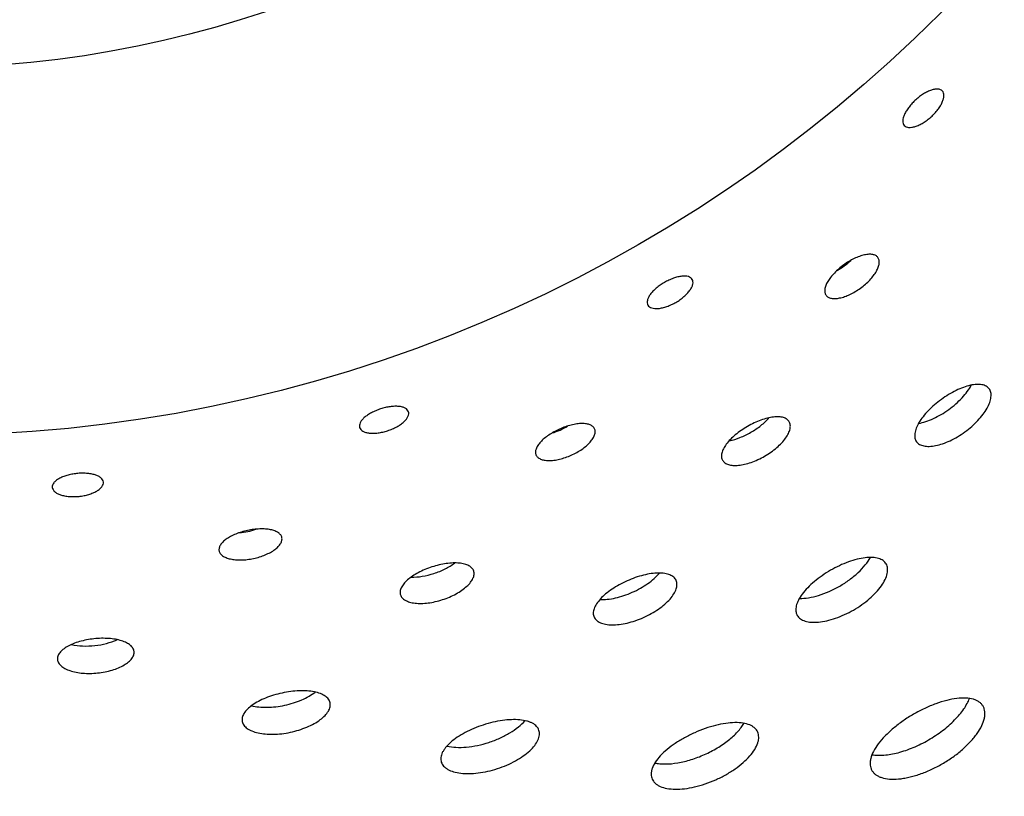
# Model space of a CAD drawing. Extents: x -120 to 200, y 0 to 728.
# Drawn here: x 104 to 142, y 30 to 60 of the extents above; entities that cross this region are included whole.
import ezdxf

# ---------------------------------------------------------------- set-up
doc = ezdxf.new("R2010")
doc.units = 0
doc.layers.add('PLATEK', color=7, linetype='CONTINUOUS')

msp = doc.modelspace()

# ---------------------------------------------------------------- linework, layer by layer
at = {"layer": 'PLATEK', "color": 7, "linetype": 'CONTINUOUS'}
for radius in [100, 99.737, 56.1, 41.781]:
    msp.add_circle((100, 100), radius, dxfattribs=at)
for points, knots in [([(139.769, 57.326), (139.75, 57.348), (139.696, 57.385), (139.593, 57.407), (139.472, 57.399), (139.335, 57.363), (139.188, 57.301), (139.034, 57.215), (138.879, 57.109), (138.73, 56.986), (138.592, 56.85), (138.47, 56.708), (138.369, 56.564), (138.291, 56.423), (138.242, 56.291), (138.221, 56.172), (138.232, 56.067), (138.263, 56.01), (138.283, 55.988)], [0, 0, 0, 0, 0.037895, 0.08078, 0.13179, 0.191863, 0.26046, 0.336113, 0.416764, 0.5, 0.583236, 0.663887, 0.73954, 0.808137, 0.86821, 0.91922, 0.962105, 1, 1, 1, 1]), ([(138.283, 55.988), (138.303, 55.966), (138.357, 55.928), (138.461, 55.906), (138.583, 55.912), (138.722, 55.945), (138.871, 56.005), (139.026, 56.09), (139.182, 56.195), (139.331, 56.318), (139.469, 56.454), (139.59, 56.597), (139.691, 56.743), (139.766, 56.886), (139.814, 57.02), (139.833, 57.141), (139.821, 57.246), (139.789, 57.304), (139.769, 57.326)], [0, 0, 0, 0, 0.037916, 0.081103, 0.132455, 0.192752, 0.261379, 0.336861, 0.417182, 0.5, 0.582818, 0.663139, 0.738621, 0.807248, 0.867545, 0.918897, 0.962084, 1, 1, 1, 1]), ([(137.258, 50.845), (137.247, 50.86), (137.222, 50.888), (137.157, 50.934), (137.05, 50.968), (136.898, 50.974), (136.724, 50.947), (136.532, 50.889), (136.33, 50.803), (136.124, 50.69), (135.923, 50.556), (135.734, 50.406), (135.563, 50.245), (135.418, 50.08), (135.303, 49.915), (135.224, 49.758), (135.183, 49.612), (135.183, 49.499), (135.206, 49.423), (135.225, 49.39), (135.236, 49.376)], [0, 0, 0, 0, 0.018726, 0.038093, 0.080933, 0.13189, 0.191917, 0.260481, 0.336115, 0.416762, 0.5, 0.583238, 0.663885, 0.739519, 0.808083, 0.86811, 0.919067, 0.961907, 0.981274, 1, 1, 1, 1]), ([(135.236, 49.376), (135.246, 49.361), (135.272, 49.333), (135.338, 49.286), (135.446, 49.25), (135.599, 49.241), (135.776, 49.265), (135.97, 49.32), (136.174, 49.404), (136.381, 49.515), (136.583, 49.648), (136.772, 49.799), (136.941, 49.962), (137.085, 50.13), (137.197, 50.297), (137.274, 50.458), (137.313, 50.606), (137.312, 50.721), (137.288, 50.797), (137.269, 50.83), (137.258, 50.845)], [0, 0, 0, 0, 0.018678, 0.038113, 0.08131, 0.132672, 0.192963, 0.261564, 0.336998, 0.417255, 0.5, 0.582745, 0.663002, 0.738436, 0.807037, 0.867328, 0.91869, 0.961887, 0.981322, 1, 1, 1, 1]), ([(135.672, 50.343), (135.768, 50.396), (135.953, 50.514), (136.123, 50.654), (136.203, 50.729)], [0, 0, 0, 0, 0.5, 1, 1, 1, 1]), ([(130.028, 49.99), (130.013, 50.016), (129.968, 50.063), (129.872, 50.106), (129.752, 50.123), (129.611, 50.117), (129.454, 50.087), (129.285, 50.035), (129.112, 49.963), (128.941, 49.873), (128.777, 49.769), (128.628, 49.655), (128.499, 49.536), (128.395, 49.414), (128.318, 49.296), (128.274, 49.183), (128.262, 49.079), (128.281, 49.016), (128.296, 48.99)], [0, 0, 0, 0, 0.037895, 0.08078, 0.13179, 0.191863, 0.26046, 0.336113, 0.416764, 0.5, 0.583236, 0.663887, 0.73954, 0.808137, 0.86821, 0.91922, 0.962105, 1, 1, 1, 1]), ([(128.296, 48.99), (128.311, 48.964), (128.356, 48.916), (128.453, 48.873), (128.574, 48.853), (128.716, 48.857), (128.875, 48.885), (129.044, 48.935), (129.218, 49.006), (129.39, 49.095), (129.553, 49.199), (129.701, 49.315), (129.83, 49.436), (129.933, 49.56), (130.008, 49.681), (130.051, 49.796), (130.062, 49.901), (130.043, 49.964), (130.028, 49.99)], [0, 0, 0, 0, 0.037916, 0.081103, 0.132455, 0.192752, 0.261379, 0.336861, 0.417182, 0.5, 0.582818, 0.663139, 0.738621, 0.807248, 0.867545, 0.918897, 0.962084, 1, 1, 1, 1]), ([(141.592, 45.731), (141.577, 45.751), (141.542, 45.79), (141.451, 45.854), (141.3, 45.903), (141.089, 45.91), (140.845, 45.872), (140.578, 45.79), (140.295, 45.668), (140.007, 45.51), (139.725, 45.323), (139.46, 45.113), (139.221, 44.888), (139.017, 44.657), (138.857, 44.427), (138.745, 44.208), (138.687, 44.004), (138.687, 43.846), (138.72, 43.74), (138.746, 43.694), (138.761, 43.673)], [0, 0, 0, 0, 0.018734, 0.038094, 0.080888, 0.131792, 0.191783, 0.260341, 0.336001, 0.416697, 0.5, 0.583303, 0.663999, 0.739659, 0.808217, 0.868208, 0.919112, 0.961906, 0.981266, 1, 1, 1, 1]), ([(138.761, 43.673), (138.776, 43.653), (138.811, 43.613), (138.903, 43.548), (139.055, 43.497), (139.27, 43.484), (139.518, 43.517), (139.79, 43.593), (140.076, 43.71), (140.366, 43.865), (140.649, 44.052), (140.914, 44.263), (141.151, 44.491), (141.351, 44.727), (141.507, 44.962), (141.614, 45.188), (141.669, 45.396), (141.667, 45.556), (141.633, 45.664), (141.607, 45.71), (141.592, 45.731)], [0, 0, 0, 0, 0.018674, 0.038119, 0.081364, 0.13278, 0.193105, 0.261709, 0.337116, 0.417321, 0.5, 0.582679, 0.662884, 0.738291, 0.806895, 0.86722, 0.918636, 0.961881, 0.981326, 1, 1, 1, 1]), ([(138.841, 44.383), (138.936, 44.4), (139.132, 44.452), (139.427, 44.57), (139.726, 44.728), (140.018, 44.92), (140.291, 45.138), (140.533, 45.374), (140.736, 45.618), (140.847, 45.789), (140.892, 45.874)], [0, 0, 0, 0, 0.11093, 0.233628, 0.364661, 0.5, 0.635339, 0.766372, 0.88907, 1, 1, 1, 1]), ([(118.974, 44.84), (118.965, 44.868), (118.931, 44.924), (118.846, 44.985), (118.732, 45.027), (118.593, 45.05), (118.433, 45.054), (118.257, 45.038), (118.073, 45.003), (117.886, 44.951), (117.705, 44.884), (117.536, 44.803), (117.384, 44.713), (117.257, 44.616), (117.158, 44.516), (117.09, 44.415), (117.058, 44.315), (117.063, 44.25), (117.072, 44.222)], [0, 0, 0, 0, 0.037895, 0.08078, 0.13179, 0.191863, 0.26046, 0.336113, 0.416764, 0.5, 0.583236, 0.663887, 0.73954, 0.808137, 0.86821, 0.91922, 0.962105, 1, 1, 1, 1]), ([(117.072, 44.222), (117.081, 44.193), (117.116, 44.137), (117.201, 44.074), (117.315, 44.03), (117.455, 44.005), (117.616, 43.999), (117.792, 44.012), (117.977, 44.046), (118.164, 44.097), (118.345, 44.165), (118.514, 44.247), (118.665, 44.339), (118.792, 44.439), (118.89, 44.542), (118.956, 44.645), (118.989, 44.746), (118.983, 44.811), (118.974, 44.84)], [0, 0, 0, 0, 0.037916, 0.081103, 0.132455, 0.192752, 0.261379, 0.336861, 0.417182, 0.5, 0.582818, 0.663139, 0.738621, 0.807248, 0.867545, 0.918897, 0.962084, 1, 1, 1, 1]), ([(133.804, 44.45), (133.793, 44.469), (133.766, 44.505), (133.694, 44.568), (133.571, 44.623), (133.391, 44.649), (133.18, 44.638), (132.944, 44.593), (132.692, 44.514), (132.432, 44.406), (132.175, 44.271), (131.93, 44.116), (131.706, 43.945), (131.512, 43.766), (131.355, 43.585), (131.24, 43.407), (131.173, 43.239), (131.158, 43.104), (131.177, 43.01), (131.195, 42.969), (131.206, 42.95)], [0, 0, 0, 0, 0.018731, 0.038093, 0.08091, 0.131838, 0.191847, 0.260407, 0.336055, 0.416728, 0.5, 0.583272, 0.663945, 0.739593, 0.808153, 0.868162, 0.91909, 0.961907, 0.981269, 1, 1, 1, 1]), ([(131.47, 43.71), (131.612, 43.738), (131.901, 43.828), (132.315, 44.029), (132.696, 44.286), (132.918, 44.493), (133.013, 44.602)], [0, 0, 0, 0, 0.239912, 0.5, 0.760088, 1, 1, 1, 1]), ([(126.224, 44.173), (126.217, 44.19), (126.198, 44.222), (126.144, 44.28), (126.046, 44.337), (125.899, 44.374), (125.723, 44.384), (125.523, 44.367), (125.307, 44.324), (125.083, 44.257), (124.858, 44.168), (124.641, 44.06), (124.441, 43.938), (124.265, 43.807), (124.119, 43.67), (124.009, 43.532), (123.938, 43.398), (123.914, 43.288), (123.921, 43.209), (123.933, 43.173), (123.94, 43.156)], [0, 0, 0, 0, 0.018726, 0.038093, 0.080933, 0.13189, 0.191917, 0.260481, 0.336115, 0.416762, 0.5, 0.583238, 0.663885, 0.739519, 0.808083, 0.86811, 0.919067, 0.961907, 0.981274, 1, 1, 1, 1]), ([(123.94, 43.156), (123.948, 43.139), (123.967, 43.107), (124.021, 43.047), (124.12, 42.989), (124.268, 42.949), (124.445, 42.935), (124.646, 42.949), (124.864, 42.989), (125.089, 43.054), (125.315, 43.142), (125.531, 43.251), (125.731, 43.374), (125.906, 43.509), (126.05, 43.65), (126.159, 43.791), (126.228, 43.928), (126.251, 44.04), (126.243, 44.12), (126.232, 44.156), (126.224, 44.173)], [0, 0, 0, 0, 0.018678, 0.038113, 0.08131, 0.132672, 0.192963, 0.261564, 0.336998, 0.417255, 0.5, 0.582745, 0.663002, 0.738436, 0.807037, 0.867328, 0.91869, 0.961887, 0.981322, 1, 1, 1, 1]), ([(124.568, 44.012), (124.673, 44.043), (124.879, 44.121), (125.074, 44.222), (125.168, 44.279)], [0, 0, 0, 0, 0.5, 1, 1, 1, 1]), ([(131.206, 42.95), (131.217, 42.931), (131.244, 42.894), (131.316, 42.83), (131.441, 42.773), (131.623, 42.744), (131.837, 42.749), (132.075, 42.79), (132.33, 42.865), (132.591, 42.971), (132.849, 43.104), (133.093, 43.261), (133.316, 43.434), (133.508, 43.617), (133.662, 43.803), (133.774, 43.985), (133.839, 44.158), (133.852, 44.294), (133.833, 44.389), (133.815, 44.431), (133.804, 44.45)], [0, 0, 0, 0, 0.018676, 0.038116, 0.081338, 0.132729, 0.193038, 0.26164, 0.33706, 0.41729, 0.5, 0.58271, 0.66294, 0.73836, 0.806962, 0.867271, 0.918662, 0.961884, 0.981324, 1, 1, 1, 1]), ([(107.091, 42.1), (107.088, 42.13), (107.066, 42.192), (106.996, 42.269), (106.893, 42.334), (106.762, 42.385), (106.606, 42.422), (106.431, 42.443), (106.243, 42.448), (106.05, 42.435), (105.859, 42.407), (105.676, 42.364), (105.51, 42.307), (105.365, 42.239), (105.247, 42.161), (105.16, 42.076), (105.107, 41.986), (105.099, 41.921), (105.102, 41.891)], [0, 0, 0, 0, 0.037895, 0.08078, 0.13179, 0.191863, 0.26046, 0.336113, 0.416764, 0.5, 0.583236, 0.663887, 0.73954, 0.808137, 0.86821, 0.91922, 0.962105, 1, 1, 1, 1]), ([(105.102, 41.891), (105.105, 41.862), (105.127, 41.799), (105.197, 41.72), (105.3, 41.653), (105.432, 41.599), (105.588, 41.56), (105.763, 41.537), (105.951, 41.531), (106.144, 41.542), (106.336, 41.571), (106.518, 41.616), (106.685, 41.675), (106.829, 41.746), (106.947, 41.826), (107.033, 41.913), (107.086, 42.005), (107.094, 42.071), (107.091, 42.1)], [0, 0, 0, 0, 0.037916, 0.081103, 0.132455, 0.192752, 0.261379, 0.336861, 0.417182, 0.5, 0.582818, 0.663139, 0.738621, 0.807248, 0.867545, 0.918897, 0.962084, 1, 1, 1, 1]), ([(114.044, 39.94), (114.04, 39.958), (114.028, 39.994), (113.988, 40.062), (113.904, 40.138), (113.768, 40.205), (113.598, 40.251), (113.399, 40.276), (113.179, 40.279), (112.945, 40.26), (112.707, 40.22), (112.472, 40.159), (112.251, 40.082), (112.051, 39.99), (111.88, 39.886), (111.744, 39.775), (111.646, 39.658), (111.601, 39.555), (111.591, 39.476), (111.595, 39.439), (111.599, 39.421)], [0, 0, 0, 0, 0.018726, 0.038093, 0.080933, 0.13189, 0.191917, 0.260481, 0.336115, 0.416762, 0.5, 0.583238, 0.663885, 0.739519, 0.808083, 0.86811, 0.919067, 0.961907, 0.981274, 1, 1, 1, 1]), ([(111.599, 39.421), (111.602, 39.403), (111.614, 39.367), (111.655, 39.298), (111.74, 39.22), (111.876, 39.15), (112.047, 39.1), (112.246, 39.071), (112.467, 39.065), (112.701, 39.082), (112.94, 39.122), (113.174, 39.182), (113.395, 39.262), (113.595, 39.358), (113.765, 39.465), (113.901, 39.581), (113.997, 39.7), (114.042, 39.805), (114.051, 39.885), (114.048, 39.923), (114.044, 39.94)], [0, 0, 0, 0, 0.018678, 0.038113, 0.08131, 0.132672, 0.192963, 0.261564, 0.336998, 0.417255, 0.5, 0.582745, 0.663002, 0.738436, 0.807037, 0.867328, 0.91869, 0.961887, 0.981322, 1, 1, 1, 1]), ([(112.391, 40.127), (112.5, 40.136), (112.717, 40.169), (112.929, 40.228), (113.033, 40.264)], [0, 0, 0, 0, 0.5, 1, 1, 1, 1]), ([(137.579, 38.911), (137.565, 38.936), (137.529, 38.985), (137.433, 39.068), (137.307, 39.124), (137.164, 39.156), (136.991, 39.173), (136.748, 39.16), (136.434, 39.099), (136.098, 38.994), (135.752, 38.849), (135.409, 38.669), (135.083, 38.462), (134.784, 38.235), (134.525, 37.997), (134.315, 37.756), (134.182, 37.552), (134.111, 37.393), (134.066, 37.254), (134.052, 37.116), (134.076, 36.991), (134.1, 36.936), (134.115, 36.911)], [0, 0, 0, 0, 0.018735, 0.038087, 0.080855, 0.105222, 0.131815, 0.191781, 0.260324, 0.33598, 0.416684, 0.5, 0.583316, 0.66402, 0.739676, 0.808219, 0.868185, 0.894778, 0.919145, 0.961913, 0.981265, 1, 1, 1, 1]), ([(134.201, 37.57), (134.319, 37.568), (134.572, 37.59), (134.961, 37.683), (135.368, 37.836), (135.772, 38.042), (136.151, 38.289), (136.487, 38.565), (136.763, 38.854), (136.909, 39.063), (136.965, 39.166)], [0, 0, 0, 0, 0.106808, 0.228694, 0.361496, 0.5, 0.638504, 0.771306, 0.893192, 1, 1, 1, 1]), ([(121.516, 38.636), (121.509, 38.656), (121.49, 38.698), (121.433, 38.774), (121.323, 38.854), (121.153, 38.916), (120.944, 38.95), (120.704, 38.954), (120.441, 38.93), (120.165, 38.877), (119.885, 38.799), (119.613, 38.698), (119.359, 38.578), (119.132, 38.443), (118.94, 38.299), (118.791, 38.149), (118.69, 37.998), (118.648, 37.869), (118.647, 37.774), (118.656, 37.729), (118.663, 37.709)], [0, 0, 0, 0, 0.018731, 0.038093, 0.08091, 0.131838, 0.191847, 0.260407, 0.336055, 0.416728, 0.5, 0.583272, 0.663945, 0.739593, 0.808153, 0.868162, 0.91909, 0.961907, 0.981269, 1, 1, 1, 1]), ([(119.079, 38.398), (119.223, 38.395), (119.525, 38.423), (119.972, 38.533), (120.398, 38.706), (120.658, 38.862), (120.774, 38.948)], [0, 0, 0, 0, 0.239912, 0.5, 0.760088, 1, 1, 1, 1]), ([(134.115, 36.911), (134.13, 36.886), (134.166, 36.837), (134.236, 36.775), (134.321, 36.724), (134.461, 36.67), (134.672, 36.635), (134.957, 36.642), (135.276, 36.695), (135.615, 36.794), (135.964, 36.935), (136.307, 37.114), (136.634, 37.322), (136.93, 37.553), (137.186, 37.798), (137.391, 38.047), (137.54, 38.29), (137.615, 38.491), (137.638, 38.639), (137.637, 38.738), (137.618, 38.83), (137.594, 38.886), (137.579, 38.911)], [0, 0, 0, 0, 0.018667, 0.038111, 0.058914, 0.081505, 0.13293, 0.193252, 0.261838, 0.337212, 0.417372, 0.5, 0.582628, 0.662788, 0.738162, 0.806748, 0.86707, 0.918495, 0.941086, 0.961889, 0.981333, 1, 1, 1, 1]), ([(118.663, 37.709), (118.669, 37.688), (118.688, 37.646), (118.746, 37.569), (118.856, 37.487), (119.028, 37.42), (119.238, 37.381), (119.48, 37.371), (119.744, 37.391), (120.022, 37.441), (120.302, 37.518), (120.573, 37.62), (120.827, 37.743), (121.053, 37.882), (121.243, 38.032), (121.39, 38.187), (121.49, 38.342), (121.531, 38.473), (121.532, 38.57), (121.523, 38.615), (121.516, 38.636)], [0, 0, 0, 0, 0.018676, 0.038116, 0.081338, 0.132729, 0.193038, 0.26164, 0.33706, 0.41729, 0.5, 0.58271, 0.66294, 0.73836, 0.806962, 0.867271, 0.918662, 0.961884, 0.981324, 1, 1, 1, 1]), ([(129.4, 38.269), (129.39, 38.292), (129.363, 38.338), (129.287, 38.419), (129.15, 38.498), (128.945, 38.549), (128.699, 38.563), (128.42, 38.539), (128.118, 38.478), (127.804, 38.383), (127.489, 38.258), (127.186, 38.108), (126.905, 37.938), (126.658, 37.754), (126.453, 37.563), (126.299, 37.371), (126.199, 37.184), (126.166, 37.03), (126.176, 36.919), (126.192, 36.869), (126.203, 36.845)], [0, 0, 0, 0, 0.018734, 0.038094, 0.080888, 0.131792, 0.191783, 0.260341, 0.336001, 0.416697, 0.5, 0.583303, 0.663999, 0.739659, 0.808217, 0.868208, 0.919112, 0.961906, 0.981266, 1, 1, 1, 1]), ([(126.429, 37.523), (126.525, 37.52), (126.728, 37.53), (127.041, 37.584), (127.366, 37.677), (127.692, 37.804), (128.004, 37.96), (128.29, 38.141), (128.539, 38.337), (128.683, 38.481), (128.745, 38.555)], [0, 0, 0, 0, 0.11093, 0.233629, 0.364661, 0.5, 0.635339, 0.766371, 0.88907, 1, 1, 1, 1]), ([(126.203, 36.845), (126.213, 36.822), (126.24, 36.776), (126.316, 36.693), (126.454, 36.611), (126.662, 36.555), (126.911, 36.535), (127.192, 36.553), (127.497, 36.608), (127.813, 36.699), (128.128, 36.823), (128.431, 36.974), (128.71, 37.148), (128.955, 37.338), (129.157, 37.535), (129.309, 37.733), (129.406, 37.925), (129.437, 38.083), (129.427, 38.195), (129.41, 38.245), (129.4, 38.269)], [0, 0, 0, 0, 0.018674, 0.038119, 0.081364, 0.13278, 0.193105, 0.261709, 0.337116, 0.417321, 0.5, 0.582679, 0.662884, 0.738291, 0.806895, 0.86722, 0.918636, 0.961881, 0.981326, 1, 1, 1, 1]), ([(108.287, 35.503), (108.285, 35.525), (108.275, 35.569), (108.235, 35.656), (108.144, 35.756), (107.99, 35.853), (107.793, 35.929), (107.56, 35.984), (107.297, 36.014), (107.016, 36.021), (106.726, 36.002), (106.439, 35.96), (106.166, 35.895), (105.915, 35.811), (105.698, 35.709), (105.521, 35.593), (105.391, 35.467), (105.323, 35.35), (105.302, 35.257), (105.301, 35.211), (105.304, 35.19)], [0, 0, 0, 0, 0.018731, 0.038093, 0.08091, 0.131838, 0.191847, 0.260407, 0.336055, 0.416728, 0.5, 0.583272, 0.663945, 0.739593, 0.808153, 0.868162, 0.91909, 0.961907, 0.981269, 1, 1, 1, 1]), ([(105.854, 35.777), (105.995, 35.745), (106.296, 35.709), (106.756, 35.724), (107.208, 35.804), (107.495, 35.903), (107.627, 35.963)], [0, 0, 0, 0, 0.239912, 0.5, 0.760088, 1, 1, 1, 1]), ([(105.304, 35.19), (105.306, 35.168), (105.316, 35.123), (105.356, 35.035), (105.447, 34.932), (105.601, 34.831), (105.798, 34.75), (106.033, 34.69), (106.296, 34.655), (106.577, 34.645), (106.867, 34.663), (107.154, 34.706), (107.428, 34.774), (107.678, 34.863), (107.895, 34.97), (108.071, 35.091), (108.201, 35.222), (108.268, 35.342), (108.289, 35.436), (108.289, 35.481), (108.287, 35.503)], [0, 0, 0, 0, 0.018676, 0.038116, 0.081338, 0.132729, 0.193038, 0.26164, 0.33706, 0.41729, 0.5, 0.58271, 0.66294, 0.73836, 0.806962, 0.867271, 0.918662, 0.961884, 0.981324, 1, 1, 1, 1]), ([(115.923, 33.505), (115.918, 33.53), (115.901, 33.58), (115.844, 33.676), (115.727, 33.781), (115.536, 33.874), (115.298, 33.939), (115.02, 33.973), (114.712, 33.976), (114.385, 33.949), (114.052, 33.892), (113.724, 33.808), (113.414, 33.7), (113.134, 33.572), (112.894, 33.428), (112.703, 33.272), (112.567, 33.11), (112.502, 32.966), (112.489, 32.855), (112.494, 32.803), (112.499, 32.778)], [0, 0, 0, 0, 0.018734, 0.038094, 0.080888, 0.131792, 0.191783, 0.260341, 0.336001, 0.416697, 0.5, 0.583303, 0.663999, 0.739659, 0.808217, 0.868208, 0.919112, 0.961906, 0.981266, 1, 1, 1, 1]), ([(112.861, 33.394), (112.955, 33.371), (113.156, 33.338), (113.473, 33.326), (113.811, 33.349), (114.155, 33.405), (114.493, 33.494), (114.811, 33.61), (115.095, 33.75), (115.266, 33.862), (115.342, 33.921)], [0, 0, 0, 0, 0.11093, 0.233629, 0.364661, 0.5, 0.635339, 0.766371, 0.88907, 1, 1, 1, 1]), ([(112.499, 32.778), (112.505, 32.752), (112.522, 32.702), (112.579, 32.605), (112.697, 32.496), (112.888, 32.398), (113.127, 32.327), (113.407, 32.286), (113.716, 32.276), (114.044, 32.3), (114.378, 32.355), (114.706, 32.441), (115.015, 32.553), (115.294, 32.687), (115.533, 32.838), (115.722, 33), (115.857, 33.168), (115.92, 33.315), (115.933, 33.427), (115.928, 33.48), (115.923, 33.505)], [0, 0, 0, 0, 0.018674, 0.038119, 0.081364, 0.13278, 0.193105, 0.261709, 0.337116, 0.417321, 0.5, 0.582679, 0.662884, 0.738291, 0.806895, 0.86722, 0.918636, 0.961881, 0.981326, 1, 1, 1, 1]), ([(141.354, 33.373), (141.336, 33.405), (141.291, 33.465), (141.204, 33.541), (141.098, 33.602), (140.926, 33.666), (140.666, 33.702), (140.315, 33.683), (139.923, 33.606), (139.504, 33.474), (139.072, 33.292), (138.644, 33.067), (138.235, 32.809), (137.862, 32.525), (137.537, 32.228), (137.274, 31.927), (137.083, 31.633), (136.984, 31.39), (136.953, 31.209), (136.953, 31.087), (136.975, 30.973), (137.005, 30.905), (137.024, 30.873)], [0, 0, 0, 0, 0.018739, 0.038083, 0.058663, 0.080963, 0.131788, 0.19172, 0.260249, 0.335915, 0.416646, 0.5, 0.583354, 0.664085, 0.739751, 0.80828, 0.868212, 0.919037, 0.941337, 0.961917, 0.981261, 1, 1, 1, 1]), ([(137.024, 30.873), (137.042, 30.841), (137.087, 30.78), (137.175, 30.703), (137.282, 30.639), (137.457, 30.571), (137.721, 30.527), (138.008, 30.533), (138.26, 30.565), (138.465, 30.605), (138.676, 30.659), (138.968, 30.751), (139.336, 30.9), (139.766, 31.123), (140.174, 31.384), (140.487, 31.628), (140.713, 31.835), (140.866, 31.991), (141.002, 32.148), (141.156, 32.351), (141.305, 32.596), (141.399, 32.847), (141.427, 33.032), (141.426, 33.157), (141.403, 33.272), (141.372, 33.341), (141.354, 33.373)], [0, 0, 0, 0, 0.018661, 0.038111, 0.058927, 0.081536, 0.132993, 0.193333, 0.22669, 0.26195, 0.298906, 0.337321, 0.417432, 0.5, 0.582568, 0.662679, 0.701094, 0.73805, 0.77331, 0.806667, 0.867007, 0.918464, 0.941073, 0.961889, 0.981339, 1, 1, 1, 1]), ([(137.027, 31.486), (137.099, 31.473), (137.255, 31.459), (137.501, 31.466), (137.766, 31.501), (138.152, 31.585), (138.65, 31.758), (139.232, 32.048), (139.775, 32.407), (140.173, 32.752), (140.439, 33.044), (140.602, 33.257), (140.731, 33.466), (140.796, 33.608), (140.822, 33.677)], [0, 0, 0, 0, 0.047919, 0.101083, 0.159189, 0.221705, 0.356943, 0.5, 0.643057, 0.778295, 0.840811, 0.898917, 0.952081, 1, 1, 1, 1]), ([(124.057, 32.433), (124.048, 32.461), (124.023, 32.515), (123.947, 32.617), (123.835, 32.698), (123.701, 32.759), (123.536, 32.811), (123.295, 32.85), (122.976, 32.855), (122.625, 32.822), (122.257, 32.752), (121.884, 32.647), (121.521, 32.513), (121.182, 32.353), (120.879, 32.174), (120.624, 31.982), (120.452, 31.809), (120.349, 31.669), (120.276, 31.542), (120.233, 31.411), (120.231, 31.283), (120.244, 31.225), (120.253, 31.197)], [0, 0, 0, 0, 0.018735, 0.038087, 0.080855, 0.105222, 0.131815, 0.191781, 0.260324, 0.33598, 0.416684, 0.5, 0.583316, 0.66402, 0.739676, 0.808219, 0.868185, 0.894778, 0.919145, 0.961913, 0.981265, 1, 1, 1, 1]), ([(120.474, 31.824), (120.589, 31.797), (120.841, 31.765), (121.24, 31.776), (121.67, 31.842), (122.108, 31.958), (122.531, 32.121), (122.917, 32.321), (123.247, 32.547), (123.432, 32.721), (123.509, 32.81)], [0, 0, 0, 0, 0.106808, 0.228694, 0.361496, 0.5, 0.638504, 0.771306, 0.893192, 1, 1, 1, 1]), ([(132.575, 32.366), (132.562, 32.396), (132.528, 32.455), (132.457, 32.531), (132.368, 32.595), (132.22, 32.669), (131.991, 32.726), (131.675, 32.742), (131.316, 32.71), (130.928, 32.632), (130.525, 32.51), (130.12, 32.349), (129.73, 32.156), (129.369, 31.938), (129.051, 31.702), (128.788, 31.457), (128.588, 31.211), (128.477, 31.003), (128.433, 30.843), (128.421, 30.734), (128.431, 30.63), (128.451, 30.566), (128.464, 30.536)], [0, 0, 0, 0, 0.018736, 0.038083, 0.05867, 0.080978, 0.131823, 0.191767, 0.260299, 0.335956, 0.416669, 0.5, 0.583331, 0.664044, 0.739701, 0.808233, 0.868177, 0.919022, 0.94133, 0.961917, 0.981264, 1, 1, 1, 1]), ([(128.569, 31.161), (128.634, 31.148), (128.77, 31.128), (129.068, 31.118), (129.478, 31.16), (129.99, 31.285), (130.507, 31.481), (130.998, 31.734), (131.433, 32.031), (131.739, 32.307), (131.931, 32.536), (132.008, 32.65), (132.041, 32.707)], [0, 0, 0, 0, 0.049456, 0.103692, 0.224846, 0.358999, 0.5, 0.641001, 0.775154, 0.896308, 0.950544, 1, 1, 1, 1]), ([(120.253, 31.197), (120.262, 31.169), (120.287, 31.114), (120.342, 31.039), (120.416, 30.971), (120.541, 30.889), (120.74, 30.811), (121.02, 30.758), (121.343, 30.744), (121.696, 30.771), (122.066, 30.836), (122.439, 30.939), (122.802, 31.075), (123.14, 31.24), (123.441, 31.426), (123.694, 31.627), (123.889, 31.834), (124.005, 32.014), (124.057, 32.154), (124.077, 32.252), (124.078, 32.345), (124.066, 32.405), (124.057, 32.433)], [0, 0, 0, 0, 0.018667, 0.038111, 0.058914, 0.081505, 0.13293, 0.193252, 0.261838, 0.337212, 0.417372, 0.5, 0.582628, 0.662788, 0.738162, 0.806748, 0.86707, 0.918495, 0.941086, 0.961889, 0.981333, 1, 1, 1, 1]), ([(128.464, 30.536), (128.478, 30.506), (128.512, 30.447), (128.584, 30.37), (128.674, 30.303), (128.823, 30.225), (129.055, 30.161), (129.375, 30.135), (129.738, 30.157), (130.13, 30.228), (130.536, 30.344), (130.942, 30.503), (131.331, 30.698), (131.69, 30.922), (132.005, 31.166), (132.264, 31.421), (132.459, 31.676), (132.566, 31.891), (132.609, 32.055), (132.619, 32.166), (132.609, 32.271), (132.589, 32.336), (132.575, 32.366)], [0, 0, 0, 0, 0.018665, 0.038113, 0.058925, 0.081527, 0.132972, 0.193308, 0.261895, 0.337258, 0.417398, 0.5, 0.582602, 0.662742, 0.738105, 0.806692, 0.867028, 0.918473, 0.941075, 0.961887, 0.981335, 1, 1, 1, 1])]:
    msp.add_open_spline(points, degree=3, knots=knots, dxfattribs=at)

doc.saveas('drawing.dxf')
